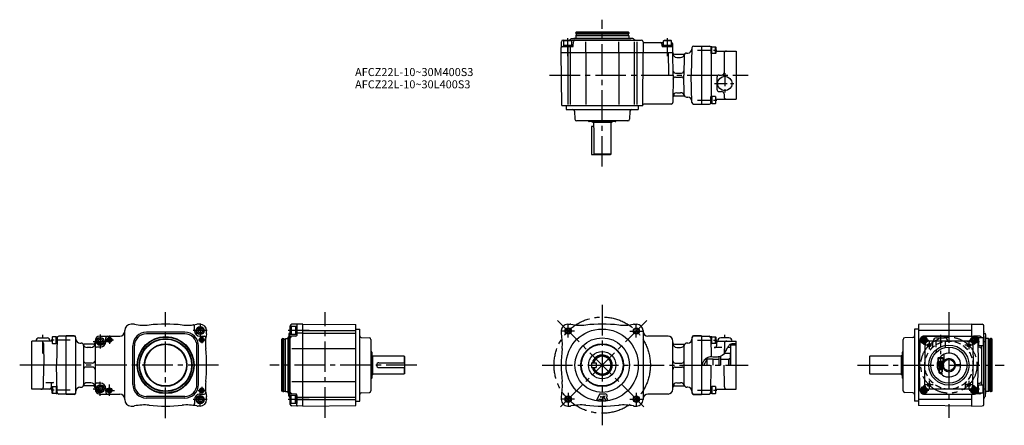
# Model space of a CAD drawing. Extents: x 35 to 1262, y 80 to 585.
import ezdxf

# ---------------------------------------------------------------- set-up
doc = ezdxf.new("R2010")
doc.units = 0
doc.header["$LTSCALE"] = 4
doc.header["$MEASUREMENT"] = 0
for name, pattern in [('CENS', [7, 4, -1, 1, -1]), ('HIDDEN3', [2.8575, 1.905, -0.9525]), ('SEKKEI_A2_', [14.2875, 9.525, -1.5875, 1.5875, -1.5875])]:
    doc.linetypes.add(name, pattern=pattern)
doc.layers.get('0').update_dxf_attribs({"linetype": 'CONTINUOUS'})
for name, color, linetype in [('CENTER', 3, 'SEKKEI_A2_'), ('HIDS', 1, 'HIDDEN3'), ('HOJO', 4, 'CONTINUOUS'), ('TITLE', 4, 'CONTINUOUS')]:
    doc.layers.add(name, color=color, linetype=linetype)
doc.styles.get("Standard").update_dxf_attribs({"font": 'simplex.shx', "bigfont": 'extfont.shx'})

msp = doc.modelspace()

# ---------------------------------------------------------------- linework, layer by layer
for p, q in [((727.6, 569.1), (728.2, 570.1)), ((727.6, 569.1), (793.6, 569.1)), ((727.6, 569.1), (727.6, 567.8)), ((727.8, 565.6), (727.6, 565.4)), ((727.6, 565.4), (793.6, 565.4)), ((727.6, 565.4), (727.6, 562.1)), ((727.8, 567.6), (793.4, 567.6)), ((727.8, 565.6), (793.4, 565.6)), ((728.2, 570.1), (793.1, 570.1)), ((728.3, 567.4), (728.3, 565.8)), ((792.9, 567.4), (792.9, 565.8)), ((793.6, 569.1), (793.1, 570.1)), ((793.4, 565.6), (793.6, 565.4)), ((793.6, 569.1), (793.6, 567.8)), ((793.6, 565.4), (793.6, 562.1)), ((709.6, 544.1), (709.8, 557.6)), ((711.8, 559.6), (809.6, 559.6)), ((712.6, 558.7), (713.3, 559.1)), ((712.6, 551.6), (712.6, 558.7)), ((722.6, 558.7), (712.6, 558.7)), ((722.6, 553.1), (712.6, 553.1)), ((721.9, 559.1), (713.3, 559.1)), ((720.2, 560.2), (721, 561)), ((722.6, 558.7), (721.9, 559.1)), ((722.5, 561.6), (796.1, 561.6)), ((722.6, 551.6), (722.6, 558.7)), ((724.6, 552.6), (724.7, 557.6)), ((725.6, 562.1), (725.1, 561.6)), ((725.6, 562.1), (795.6, 562.1)), ((740.1, 544.1), (740.1, 557.6)), ((781.2, 544.1), (781.2, 557.6)), ((795.6, 562.1), (796.1, 561.6)), ((798.8, 561.6), (796.1, 561.6)), ((801, 560.2), (800.2, 561)), ((800.6, 557.6), (800.6, 544.1)), ((803.6, 557.6), (803.6, 544.1)), ((811.6, 557.6), (811.6, 544.1)), ((812.6, 556.6), (837.1, 556.6)), ((835.3, 552.1), (835.2, 554.7)), ((837.1, 558.7), (837.8, 559.1)), ((837.1, 551.6), (837.1, 558.7)), ((847.1, 558.7), (837.1, 558.7)), ((847.1, 553.1), (837.1, 553.1)), ((846.4, 559.1), (837.8, 559.1)), ((847.1, 558.7), (846.4, 559.1)), ((847.1, 551.6), (847.1, 558.7)), ((848.6, 544.1), (848.5, 554.6)), ((874.4, 552.1), (884.4, 552.1)), ((884.4, 552.1), (884.4, 480.1)), ((884.4, 552.1), (884.4, 480.1)), ((884.4, 552.1), (894.4, 552.1)), ((710.2, 478.1), (709.6, 544.1)), ((709.6, 544.1), (848.6, 544.1)), ((710.7, 551.6), (723.6, 551.6)), ((712.6, 551.6), (722.6, 551.6)), ((717.6, 550.6), (717.6, 544.1)), ((717.6, 543.6), (717.6, 479.6)), ((720.6, 550.6), (720.6, 544.1)), ((720.6, 543.6), (720.6, 479.6)), ((740.1, 543.6), (740.1, 479.6)), ((781.2, 543.6), (781.2, 479.6)), ((800.6, 543.6), (800.6, 479.6)), ((803.6, 543.6), (803.6, 479.6)), ((811.1, 478.1), (811.6, 544.1)), ((835.8, 551.6), (847.6, 551.6)), ((837.1, 551.6), (847.1, 551.6)), ((842.6, 544.1), (843.4, 517.1)), ((848.9, 516.1), (848.6, 544.1)), ((850.6, 542.1), (862.3, 542.1)), ((862.8, 540.7), (862.2, 516.1)), ((865.8, 543.6), (867.3, 543.6)), ((872.4, 550.2), (871.5, 516.1)), ((897, 551.5), (896, 551.5)), ((896, 551.5), (896, 543)), ((896, 543), (897, 543)), ((896.4, 543), (896.4, 489.3)), ((897, 551.5), (901.7, 551.5)), ((897, 543), (897, 551.5)), ((897, 543), (897, 551.5)), ((901.7, 543), (897, 543)), ((901.7, 543), (901.7, 551.5)), ((902, 551), (901.7, 551.5)), ((901.7, 543), (902, 543.5)), ((902, 551), (902, 543.5)), ((902, 546.1), (927.4, 546.1)), ((912.4, 543.1), (912.4, 519.1)), ((927.4, 546.1), (927.4, 486.1)), ((853.6, 538.1), (858.2, 538.1)), ((844.4, 516.1), (848.9, 516.1)), ((848.9, 516.1), (848.6, 482.1)), ((851.8, 518.6), (859.3, 518.6)), ((862.8, 491.6), (862.2, 516.1)), ((872.4, 482.1), (871.5, 516.1)), ((871.5, 516.1), (884.4, 516.1)), ((906.4, 516.1), (909.4, 516.1)), ((851.8, 513.6), (859.3, 513.6)), ((903.4, 513.1), (903.4, 498.6)), ((853.6, 494.1), (858.2, 494.1)), ((906.4, 495.6), (909.4, 495.6)), ((912.4, 492.6), (912.4, 489.1)), ((846.6, 480.1), (812.6, 480.1)), ((850.6, 490.1), (862.3, 490.1)), ((865.8, 488.6), (867.3, 488.6)), ((874.4, 480.1), (884.4, 480.1)), ((884.4, 480.1), (894.4, 480.1)), ((896, 480.8), (896, 489.3)), ((896, 489.3), (897, 489.3)), ((897, 480.8), (896, 480.8)), ((901.7, 489.3), (897, 489.3)), ((897, 489.3), (897, 480.8)), ((897, 489.3), (897, 480.8)), ((897, 480.8), (901.7, 480.8)), ((901.7, 489.3), (901.7, 480.8)), ((901.7, 489.3), (902, 488.8)), ((902, 481.3), (901.7, 480.8)), ((902, 481.3), (902, 488.8)), ((902, 486.1), (927.4, 486.1)), ((710.2, 478.1), (811.1, 478.1)), ((715.6, 478.1), (715.6, 473.1)), ((715.6, 473.1), (805.6, 473.1)), ((726.2, 471.2), (726.6, 461.1)), ((795.1, 471.2), (794.7, 461.1)), ((805.6, 478.1), (805.6, 473.1)), ((792.7, 459.1), (728.6, 459.1)), ((744, 458.4), (743.9, 458.5)), ((776.8, 458.1), (744.4, 458.1)), ((748.6, 457.1), (748.1, 458.1)), ((772.6, 457.1), (748.6, 457.1)), ((749.6, 457.1), (749.6, 452.1)), ((771.6, 417.6), (771.6, 457.1)), ((772.6, 457.1), (773.2, 458.1)), ((777.3, 458.4), (777.4, 458.5)), ((747.1, 452.1), (747.1, 417.1)), ((749.6, 452.1), (747.1, 452.1)), ((749.6, 452.1), (750.1, 449.1)), ((750.1, 449.1), (750.1, 417.1)), ((747.1, 417.1), (771.1, 417.1)), ((771.6, 417.6), (750.1, 417.6)), ((771.6, 417.6), (771.1, 417.1)), ((165.7, 111.8), (165.7, 197.8)), ((176.7, 205.8), (173.7, 205.8)), ((252.7, 197.8), (252.7, 202.9)), ((259.7, 205.8), (256.7, 205.8)), ((257.2, 199.3), (259.7, 200.7)), ((257.2, 199.3), (257.2, 196.4)), ((259.7, 194.9), (257.2, 196.4)), ((262.2, 199.3), (259.7, 200.7)), ((259.7, 194.9), (262.2, 196.4)), ((262.2, 199.3), (262.2, 196.4)), ((267.7, 194.8), (267.7, 197.8)), ((372, 105.9), (372, 203.7)), ((372.9, 202.8), (372.5, 202.1)), ((372.5, 202.1), (372.5, 193.5)), ((380, 202.8), (372.9, 202.8)), ((372.9, 202.8), (372.9, 192.8)), ((387.5, 205.8), (373.9, 205.7)), ((378.5, 202.8), (378.5, 192.8)), ((380, 204.8), (380, 191.8)), ((380, 192.8), (380, 202.8)), ((387.5, 197.8), (381, 197.8)), ((387.5, 103.8), (387.5, 205.8)), ((387.5, 205.8), (453.5, 205.3)), ((387.5, 197.8), (452.5, 197.8)), ((453.5, 104.4), (453.5, 205.3)), ((453.5, 199.8), (458.5, 199.8)), ((458.5, 109.8), (458.5, 199.8)), ((709.6, 197.8), (709.6, 194.8)), ((717.6, 205.8), (720.6, 205.8)), ((800.6, 205.8), (803.6, 205.8)), ((811.6, 197.8), (811.6, 111.8)), ((1149.6, 199.8), (1149.6, 109.8)), ((1154.6, 199.8), (1149.6, 199.8)), ((1220.6, 205.8), (1154.6, 205.3)), ((1154.6, 205.3), (1154.6, 104.4)), ((1220.6, 197.8), (1154.6, 197.8)), ((1220.6, 205.8), (1220.6, 190.9)), ((1220.6, 205.8), (1220.6, 190.9)), ((1220.6, 205.8), (1234.1, 205.7)), ((1236.1, 105.9), (1236.1, 203.7)), ((75.3, 184.8), (49.9, 184.8)), ((49.9, 124.8), (49.9, 184.8)), ((58.9, 188.8), (68.9, 188.8)), ((75.3, 189.7), (75.6, 190.2)), ((75.3, 189.7), (75.3, 182.2)), ((80.3, 190.2), (75.6, 190.2)), ((75.6, 181.7), (75.6, 190.2)), ((80.3, 190.2), (81.3, 190.2)), ((80.3, 181.7), (80.3, 190.2)), ((80.3, 181.7), (80.3, 190.2)), ((81.5, 188.9), (80.9, 154.8)), ((81.3, 190.2), (81.3, 181.7)), ((92.9, 190.8), (83.5, 190.8)), ((92.9, 118.3), (92.9, 191.3)), ((102.9, 191.3), (92.9, 191.3)), ((102.9, 190.8), (92.9, 190.8)), ((104.9, 120.3), (104.9, 189.3)), ((128.7, 184.8), (128.7, 124.8)), ((132.7, 185.8), (135.2, 187.2)), ((132.7, 185.8), (132.7, 182.9)), ((134.7, 190.8), (159.7, 190.8)), ((137.7, 185.8), (135.2, 187.2)), ((137.7, 185.8), (137.7, 182.9)), ((142.2, 184.3), (142.2, 188.8)), ((182, 189.4), (180.6, 190.8)), ((240.7, 195.8), (192.7, 195.8)), ((240.7, 193.8), (192.7, 193.8)), ((252.7, 190.8), (251.3, 189.4)), ((259.7, 190.8), (264.7, 190.8)), ((362.5, 187.8), (361.5, 187.3)), ((361.5, 122.4), (361.5, 187.3)), ((362.5, 121.8), (362.5, 187.8)), ((362.5, 187.8), (363.8, 187.8)), ((364, 122), (364, 187.6)), ((364.2, 187.1), (365.8, 187.1)), ((366, 187.6), (366.2, 187.8)), ((366, 122), (366, 187.6)), ((366.2, 121.8), (366.2, 187.8)), ((366.2, 187.8), (369.5, 187.8)), ((369.5, 189.8), (370, 190.3)), ((369.5, 119.8), (369.5, 189.8)), ((370, 193), (370, 190.3)), ((370, 116.7), (370, 190.3)), ((371.4, 195.2), (370.5, 194.4)), ((372.9, 192.8), (372.5, 193.5)), ((380, 192.8), (372.9, 192.8)), ((379, 190.8), (373.9, 190.8)), ((387.5, 194.8), (381, 194.8)), ((387.5, 194.8), (452.5, 194.8)), ((460.4, 189.2), (470.5, 188.9)), ((472.5, 186.9), (472.5, 122.8)), ((842.6, 190.8), (817.6, 190.8)), ((848.6, 124.8), (848.6, 184.8)), ((872.4, 189.3), (872.4, 120.3)), ((884.4, 191.3), (874.4, 191.3)), ((884.4, 190.8), (874.4, 190.8)), ((884.4, 191.3), (884.4, 118.3)), ((884.4, 190.8), (893.8, 190.8)), ((895.8, 188.9), (896.2, 165)), ((897, 190.2), (896, 190.2)), ((896, 190.2), (896, 181.7)), ((897, 190.2), (901.7, 190.2)), ((897, 181.7), (897, 190.2)), ((897, 181.7), (897, 190.2)), ((901.7, 181.7), (901.7, 190.2)), ((902, 189.7), (901.7, 190.2)), ((902, 189.7), (902, 182.2)), ((902, 184.8), (927.4, 184.8)), ((918.4, 188.8), (908.4, 188.8)), ((927.4, 124.8), (927.4, 184.8)), ((1135.6, 122.8), (1135.6, 186.9)), ((1147.6, 189.2), (1137.5, 188.9)), ((1156.5, 185.9), (1156.1, 154.8)), ((1192.6, 191.3), (1161.5, 190.9)), ((1161.5, 190.8), (1223.6, 190.8)), ((1217.5, 184.8), (1167.7, 184.8)), ((1177.1, 188.8), (1187.1, 188.8)), ((1191.1, 184.8), (1191.1, 184.8)), ((1192.6, 191.3), (1223.6, 190.9)), ((1231.1, 190.7), (1224.6, 190.8)), ((1228.1, 189.3), (1235.2, 189.3)), ((1228.1, 188.1), (1228.1, 189.3)), ((1228.1, 188.8), (1228.1, 188.1)), ((1228.6, 185.9), (1229.1, 154.8)), ((1229.6, 189.3), (1229.6, 179.3)), ((1235.2, 189.3), (1235.6, 188.6)), ((1235.2, 189.3), (1235.2, 179.3)), ((1235.6, 188.6), (1235.6, 180)), ((1236.7, 195.2), (1237.5, 194.4)), ((1238.1, 193), (1238.1, 190.3)), ((1238.6, 189.8), (1238.1, 190.3)), ((1238.1, 116.7), (1238.1, 190.3)), ((1238.6, 119.8), (1238.6, 189.8)), ((1241.9, 187.8), (1238.6, 187.8)), ((1242.1, 187.6), (1241.9, 187.8)), ((1241.9, 121.8), (1241.9, 187.8)), ((1242.1, 122), (1242.1, 187.6)), ((1243.9, 187.1), (1242.3, 187.1)), ((1244.1, 122), (1244.1, 187.6)), ((1245.6, 187.8), (1244.3, 187.8)), ((1245.6, 187.8), (1246.6, 187.3)), ((1245.6, 121.8), (1245.6, 187.8)), ((1246.6, 122.4), (1246.6, 187.3)), ((64.4, 181.8), (64.9, 154.8)), ((75.6, 181.7), (75.3, 182.2)), ((75.6, 181.7), (80.3, 181.7)), ((81.3, 181.7), (80.3, 181.7)), ((109.9, 182.3), (111.4, 182.3)), ((114.4, 179.3), (114.4, 130.3)), ((126.7, 180.8), (114.9, 180.8)), ((123.7, 176.8), (119, 176.8)), ((135.2, 177.3), (130.7, 177.3)), ((135.2, 181.4), (132.7, 182.9)), ((135.2, 181.4), (137.7, 182.9)), ((175.7, 130.8), (175.7, 178.8)), ((177.7, 130.8), (177.7, 178.8)), ((255.7, 130.8), (255.7, 178.8)), ((257.7, 130.8), (257.7, 178.8)), ((373.9, 175.4), (387.5, 175.4)), ((387.5, 175.4), (452.5, 175.4)), ((850.6, 180.8), (862.4, 180.8)), ((853.6, 176.8), (858.3, 176.8)), ((862.9, 130.3), (862.9, 179.3)), ((867.4, 182.3), (865.9, 182.3)), ((896, 181.7), (897, 181.7)), ((901.7, 181.7), (897, 181.7)), ((909.8, 176.6), (900.3, 176.6)), ((901.7, 181.7), (902, 182.2)), ((903.3, 179.5), (903.4, 182.9)), ((912.9, 181.8), (912.7, 169.4)), ((917.3, 177.3), (920.4, 177.3)), ((927.4, 179.8), (920.4, 179.8)), ((920.4, 179.8), (920.4, 154.8)), ((1162.7, 179.8), (1162.6, 154.8)), ((1222.5, 179.8), (1222.6, 154.8)), ((1228.7, 179.3), (1235.2, 179.3)), ((1228.8, 177.4), (1231.1, 177.3)), ((1233.1, 179.3), (1233.1, 130.3)), ((1235.2, 179.3), (1235.6, 180)), ((473.2, 171.5), (473.1, 171.6)), ((473.5, 171), (473.5, 138.6)), ((474.5, 166.8), (473.5, 167.4)), ((474.5, 166.8), (474.5, 142.8)), ((514, 165.8), (474.5, 165.8)), ((514, 165.8), (514, 157.8)), ((514, 165.8), (514.5, 165.3)), ((514.5, 144.3), (514.5, 165.3)), ((887.2, 154.8), (890.9, 161.3)), ((890.9, 162.1), (890.9, 154.8)), ((898.9, 162.1), (890.9, 162.1)), ((898.9, 154.8), (898.9, 162.1)), ((905.9, 161.8), (898.9, 161.8)), ((905.9, 165.1), (905.9, 154.8)), ((907.9, 165.6), (907.9, 154.8)), ((917.9, 161.8), (907.9, 161.8)), ((917.9, 161.8), (907.9, 161.8)), ((912.8, 169.6), (919.9, 169.6)), ((919.9, 163), (917.9, 161.8)), ((917.9, 161.8), (917.9, 154.8)), ((919.9, 169.6), (919.9, 154.8)), ((1094.1, 165.8), (1093.6, 165.3)), ((1093.6, 165.3), (1093.6, 144.3)), ((1133.6, 165.8), (1094.1, 165.8)), ((1094.1, 143.8), (1094.1, 165.8)), ((1133.6, 166.8), (1134.6, 167.4)), ((1133.6, 142.8), (1133.6, 166.8)), ((1134.6, 138.6), (1134.6, 171)), ((1134.8, 171.5), (1135, 171.6)), ((1178.6, 163.5), (1179.1, 163.8)), ((1178.6, 163.5), (1178.6, 159.8)), ((1178.6, 163.5), (1180.7, 163.5)), ((1178.6, 159.8), (1178.7, 159.8)), ((1180.9, 163.8), (1179.1, 163.8)), ((92.9, 154.8), (49.9, 154.8)), ((64.4, 127.8), (64.9, 154.8)), ((81.5, 120.8), (80.9, 154.8)), ((125.7, 157.3), (117.4, 157.3)), ((125.7, 152.3), (117.4, 152.3)), ((482.5, 157.8), (514.5, 157.8)), ((482.5, 151.8), (514.5, 151.8)), ((514, 151.8), (514, 143.8)), ((747.1, 157.8), (747.1, 151.8)), ((747.1, 157.8), (753.1, 157.8)), ((747.1, 151.8), (753.1, 151.8)), ((753.1, 157.8), (753.1, 151.8)), ((851.6, 157.3), (859.9, 157.3)), ((851.6, 152.3), (859.9, 152.3)), ((884.4, 154.8), (884.9, 154.8)), ((895.8, 120.8), (896.4, 154.8)), ((912.9, 127.8), (912.4, 154.8)), ((1156.5, 123.8), (1156.1, 154.8)), ((1162.6, 154.8), (1156.1, 154.8)), ((1162.7, 129.8), (1162.6, 154.8)), ((1177.8, 155.6), (1182.1, 155.6)), ((1177.8, 154.1), (1182.1, 154.1)), ((1180.1, 155.6), (1180.1, 154.1)), ((1182.1, 155.6), (1185.6, 155.6)), ((1182.1, 154.1), (1185.6, 154.1)), ((1184.1, 155.6), (1184.1, 154.1)), ((1199.5, 155.6), (1206.6, 155.6)), ((1206.6, 154.1), (1199.5, 154.1)), ((1206.6, 155.6), (1206.6, 154.1)), ((1222.5, 129.8), (1222.6, 154.8)), ((1222.6, 154.8), (1229.1, 154.8)), ((1228.6, 123.8), (1229.1, 154.8)), ((473.2, 138.2), (473.1, 138.1)), ((474.5, 142.8), (473.5, 142.3)), ((474.5, 143.8), (514, 143.8)), ((514.5, 144.3), (514, 143.8)), ((1094.1, 143.8), (1093.6, 144.3)), ((1094.1, 143.8), (1133.6, 143.8)), ((1133.6, 142.8), (1134.6, 142.3)), ((1134.8, 138.2), (1135, 138.1)), ((1180.1, 147), (1180.1, 145.6)), ((1180.1, 145.6), (1181.1, 145.6)), ((1180.1, 145.6), (1180.9, 144.8)), ((1180.9, 144.8), (1181.7, 144.8)), ((75.3, 124.8), (49.9, 124.8)), ((67.5, 133.1), (77, 133.1)), ((74, 130.1), (73.9, 126.8)), ((75.6, 128), (75.3, 127.4)), ((75.3, 120), (75.3, 127.4)), ((75.6, 128), (80.3, 128)), ((75.6, 128), (75.6, 119.5)), ((81.3, 128), (80.3, 128)), ((80.3, 128), (80.3, 119.5)), ((80.3, 128), (80.3, 119.5)), ((81.3, 119.5), (81.3, 128)), ((109.9, 127.3), (111.4, 127.3)), ((126.7, 128.8), (114.9, 128.8)), ((123.7, 132.8), (119, 132.8)), ((135.2, 132.3), (130.7, 132.3)), ((132.7, 126.8), (135.2, 128.2)), ((132.7, 126.8), (132.7, 123.9)), ((135.2, 122.4), (132.7, 123.9)), ((137.7, 126.8), (135.2, 128.2)), ((135.2, 122.4), (137.7, 123.9)), ((137.7, 126.8), (137.7, 123.9)), ((142.2, 125.3), (142.2, 120.8)), ((373.9, 134.3), (387.5, 134.3)), ((387.5, 134.3), (452.5, 134.3)), ((850.6, 128.8), (862.4, 128.8)), ((853.6, 132.8), (858.3, 132.8)), ((867.4, 127.3), (865.9, 127.3)), ((896, 119.5), (896, 128)), ((896, 128), (897, 128)), ((901.7, 128), (897, 128)), ((897, 128), (897, 119.5)), ((897, 128), (897, 119.5)), ((901.7, 128), (901.7, 119.5)), ((901.7, 128), (902, 127.4)), ((902, 120), (902, 127.4)), ((902, 124.8), (927.4, 124.8)), ((1217.5, 124.8), (1167.7, 124.8)), ((1228.7, 130.3), (1235.2, 130.3)), ((1228.8, 132.3), (1231.1, 132.3)), ((1229.6, 120.3), (1229.6, 130.3)), ((1235.2, 120.3), (1235.2, 130.3)), ((1235.2, 130.3), (1235.6, 129.6)), ((1235.6, 121), (1235.6, 129.6)), ((75.3, 120), (75.6, 119.5)), ((80.3, 119.5), (75.6, 119.5)), ((80.3, 119.5), (81.3, 119.5)), ((92.9, 118.8), (83.5, 118.8)), ((102.9, 118.8), (92.9, 118.8)), ((102.9, 118.3), (92.9, 118.3)), ((134.7, 118.8), (159.7, 118.8)), ((182, 120.2), (180.6, 118.8)), ((240.7, 115.8), (192.7, 115.8)), ((240.7, 113.8), (192.7, 113.8)), ((251.3, 120.2), (252.7, 118.8)), ((252.7, 111.8), (252.7, 106.8)), ((257.2, 113.3), (259.7, 114.7)), ((257.2, 113.3), (257.2, 110.4)), ((259.7, 118.8), (264.7, 118.8)), ((262.2, 113.3), (259.7, 114.7)), ((262.2, 113.3), (262.2, 110.4)), ((267.7, 111.8), (267.7, 114.8)), ((362.5, 121.8), (361.5, 122.4)), ((362.5, 121.8), (363.8, 121.8)), ((364.2, 122.5), (365.8, 122.5)), ((366, 122), (366.2, 121.8)), ((366.2, 121.8), (369.5, 121.8)), ((369.5, 119.8), (370, 119.3)), ((371.4, 114.4), (370.5, 115.2)), ((372.9, 116.8), (372.5, 116.1)), ((372.5, 107.5), (372.5, 116.1)), ((380, 116.8), (372.9, 116.8)), ((372.9, 106.8), (372.9, 116.8)), ((379, 118.8), (373.9, 118.9)), ((378.5, 106.8), (378.5, 116.8)), ((380, 104.9), (380, 117.8)), ((380, 116.8), (380, 106.8)), ((381, 114.8), (387.5, 114.8)), ((381, 111.8), (387.5, 111.8)), ((387.5, 114.8), (452.5, 114.8)), ((387.5, 114.8), (452.5, 114.8)), ((387.5, 111.8), (452.5, 111.8)), ((460.4, 120.4), (470.5, 120.8)), ((709.6, 114.8), (709.6, 111.8)), ((757.5, 119.1), (753.5, 111.1)), ((753.5, 111.1), (756.4, 111.1)), ((757, 112.3), (756.4, 111.1)), ((757, 112.3), (759, 112.3)), ((757.5, 119.1), (764.1, 119.1)), ((759, 116.3), (758.3, 114.8)), ((758.3, 114.8), (759, 114.8)), ((759, 116.3), (759, 114.8)), ((759, 112.3), (759, 111.1)), ((759, 111.1), (761.4, 111.1)), ((761.4, 116.3), (764, 116.3)), ((761.4, 116.3), (761.4, 111.1)), ((761.8, 116), (764.9, 111.1)), ((761.8, 116), (764, 116)), ((764.9, 111.1), (767.8, 111.1)), ((765.8, 114.2), (767.8, 111.1)), ((842.6, 118.8), (817.6, 118.8)), ((874.4, 118.8), (884.4, 118.8)), ((874.4, 118.3), (884.4, 118.3)), ((884.4, 118.8), (893.8, 118.8)), ((897, 119.5), (896, 119.5)), ((897, 119.5), (901.7, 119.5)), ((902, 120), (901.7, 119.5)), ((1147.6, 120.4), (1137.5, 120.8)), ((1220.6, 111.8), (1154.6, 111.8)), ((1192.6, 118.3), (1161.5, 118.8)), ((1161.5, 118.8), (1223.6, 118.8)), ((1192.6, 118.3), (1223.6, 118.8)), ((1220.6, 118.7), (1220.6, 103.8)), ((1220.6, 118.7), (1220.6, 103.8)), ((1231.1, 118.9), (1224.6, 118.9)), ((1228.1, 120.3), (1228.1, 121.5)), ((1228.1, 120.3), (1235.2, 120.3)), ((1235.2, 120.3), (1235.6, 121)), ((1236.7, 114.4), (1237.5, 115.2)), ((1238.6, 119.8), (1238.1, 119.3)), ((1241.9, 121.8), (1238.6, 121.8)), ((1242.1, 122), (1241.9, 121.8)), ((1243.9, 122.5), (1242.3, 122.5)), ((1245.6, 121.8), (1244.3, 121.8)), ((1245.6, 121.8), (1246.6, 122.4)), ((173.7, 103.8), (176.7, 103.8)), ((259.7, 103.8), (256.7, 103.8)), ((259.7, 108.9), (257.2, 110.4)), ((259.7, 108.9), (262.2, 110.4)), ((372.9, 106.8), (372.5, 107.5)), ((380, 106.8), (372.9, 106.8)), ((387.5, 103.8), (373.9, 103.9)), ((387.5, 103.8), (453.5, 104.4)), ((453.5, 109.8), (458.5, 109.8)), ((717.6, 103.8), (720.6, 103.8)), ((800.6, 103.8), (803.6, 103.8)), ((1154.6, 109.8), (1149.6, 109.8)), ((1220.6, 103.8), (1154.6, 104.4)), ((1220.6, 103.8), (1234.1, 103.9))]:
    msp.add_line(p, q)
for points in [[(1163.5, 187.1), (1161.5, 188.2), (1159.5, 187.1), (1159.5, 184.8), (1161.5, 183.6), (1163.5, 184.8)], [(1225.7, 187.1), (1223.7, 188.2), (1221.7, 187.1), (1221.7, 184.8), (1223.7, 183.6), (1225.7, 184.8)], [(1163.5, 124.9), (1161.5, 126), (1159.5, 124.9), (1159.5, 122.6), (1161.5, 121.4), (1163.5, 122.6)], [(1225.7, 124.9), (1223.7, 126), (1221.7, 124.9), (1221.7, 122.6), (1223.7, 121.4), (1225.7, 122.6)]]:
    msp.add_lwpolyline(points, close=True)
for centre, radius in [((913.4, 505.6), 9), ((259.7, 197.8), 5), ((259.7, 197.8), 4.31), ((718.2, 197.3), 3.2), ((760.6, 154.8), 45), ((803.1, 197.3), 3.2), ((135.2, 184.3), 5), ((135.2, 184.3), 4.31), ((146.7, 186.3), 3), ((146.7, 186.3), 2.5), ((146.7, 186.3), 1.6), ((216.7, 154.8), 35.5), ((216.7, 154.8), 35), ((216.7, 154.8), 33), ((216.7, 154.8), 32.4), ((261.7, 186.3), 3), ((261.7, 186.3), 2.5), ((261.7, 186.3), 1.6), ((760.6, 154.8), 34), ((1161.5, 185.9), 2.31), ((1223.7, 185.9), 2.75), ((1223.7, 185.9), 2.31), ((216.7, 154.8), 26.6), ((216.7, 154.8), 26), ((760.6, 154.8), 26.6), ((760.6, 154.8), 26), ((760.6, 154.8), 17), ((1167.8, 179.6), 1.6), ((1192.6, 154.8), 25), ((1192.6, 154.8), 22.5), ((1217.3, 179.6), 1.6), ((1192.6, 154.8), 7), ((135.2, 125.3), 5), ((135.2, 125.3), 4.31), ((146.7, 123.3), 3.25), ((146.7, 123.3), 2.75), ((146.7, 123.3), 1.6), ((261.7, 123.3), 3), ((261.7, 123.3), 2.5), ((261.7, 123.3), 1.6), ((1161.5, 123.7), 2.75), ((1161.5, 123.7), 2.31), ((1167.8, 130.1), 1.6), ((1217.3, 130.1), 1.6), ((1223.7, 123.7), 2.75), ((1223.7, 123.7), 2.31), ((259.7, 111.8), 5), ((259.7, 111.8), 4.31), ((718.2, 112.4), 3.2), ((803.1, 112.4), 3.2)]:
    msp.add_circle(centre, radius)
for centre, radius, start, end in [((727.8, 567.8), 0.2, 180, 270), ((728.1, 567.4), 0.2, 0, 90), ((728.1, 565.8), 0.2, 270, 0), ((793.1, 567.4), 0.2, 90, 180), ((793.1, 565.8), 0.2, 180, 270), ((793.4, 567.8), 0.2, 270, 0), ((711.8, 557.6), 2, 90, 179.5), ((718.8, 561.6), 2, 270, 315), ((722.5, 559.6), 2, 90, 135), ((723.6, 552.6), 1, 270, 359.5), ((726.7, 557.6), 2, 90, 179.5), ((798.8, 559.6), 2, 45, 90), ((802.5, 561.6), 2, 225, 270), ((809.6, 557.6), 2, 0, 90), ((812.6, 557.6), 1, 180, 270), ((833.2, 554.6), 2, 1.5, 90), ((835.8, 552.1), 0.5, 181.5, 270), ((846.5, 554.6), 2, 0.5, 72.7912), ((874.4, 550.1), 2, 90, 178.5), ((894.4, 550.1), 2, 40.0415, 90), ((710.7, 550.6), 1, 90, 179.5), ((847.6, 550.6), 1, 0.5, 90), ((850.6, 544.1), 2, 180.5, 270), ((853.6, 543.1), 5, 180.5, 270), ((858.2, 543.1), 5, 270, 341.79), ((862.3, 544.1), 2, 270, 315.573), ((865.8, 540.6), 3, 90, 178.5), ((867.3, 548.6), 5, 270, 358.5), ((915.4, 543.1), 3, 90, 180), ((844.4, 517.1), 1, 181.5, 270), ((851.8, 521.6), 3, 180.5, 270), ((859.3, 521.6), 3, 270, 358.5), ((906.4, 513.1), 3, 90, 180), ((909.4, 519.1), 3, 270, 0), ((851.8, 510.6), 3, 90, 179.5), ((859.3, 510.6), 3, 1.5, 90), ((853.6, 489.1), 5, 90, 179.5), ((858.2, 489.1), 5, 18.21, 90), ((865.8, 491.6), 3, 181.5, 270), ((906.4, 498.6), 3, 180, 270), ((909.4, 492.6), 3, 0, 90), ((812.6, 478.6), 1.5, 90, 179.5), ((846.6, 482.1), 2, 270, 359.5), ((850.6, 488.1), 2, 90, 179.5), ((862.3, 488.1), 2, 44.427, 90), ((867.3, 483.6), 5, 1.5, 90), ((874.4, 482.1), 2, 181.5, 270), ((894.4, 482.1), 2, 270, 319.9585), ((915.4, 489.1), 3, 180, 270), ((724.2, 471.1), 2, 2, 90), ((797.1, 471.1), 2, 90, 178), ((728.6, 461.1), 2, 182, 270), ((745.6, 459.5), 2, 191.5907, 210), ((744.4, 458.6), 0.5, 210, 270), ((776.8, 458.6), 0.5, 270, 330), ((775.6, 459.5), 2, 330, 348.4093), ((792.7, 461.1), 2, 270, 358), ((159.7, 196.8), 6, 270, 0), ((173.7, 197.8), 8, 90, 180), ((176.7, 200.8), 5, 78.1949, 90), ((190, 264.5), 60, 258.1949, 275.8947), ((216.7, 5.8), 200, 84.1053, 95.8947), ((243.4, 264.5), 60, 264.1053, 281.8051), ((250.7, 202.9), 2, 0, 96.7598), ((259.7, 197.8), 7, 180, 270), ((256.7, 200.8), 5, 90, 101.8051), ((259.7, 197.8), 8, 0, 90), ((370, 196.7), 2, 315, 0), ((374, 203.7), 2, 90.5, 180), ((381, 204.8), 1, 90.5, 180), ((717.6, 197.8), 8, 90, 180), ((720.6, 200.8), 5, 78.1949, 90), ((733.9, 264.5), 60, 258.1949, 275.8947), ((760.6, 5.8), 200, 84.1053, 95.8947), ((787.3, 264.5), 60, 264.1053, 281.8051), ((800.6, 200.8), 5, 90, 101.8051), ((803.6, 197.8), 8, 0, 90), ((817.6, 196.8), 6, 180, 270), ((1234.1, 203.7), 2, 0, 89.5), ((1238.1, 196.7), 2, 180, 225), ((58.9, 184.8), 4, 90, 180), ((61.4, 181.8), 3, 1, 90), ((68.9, 184.8), 4, 0, 90), ((76.5, 189.8), 5, 343.8741, 351.7868), ((83.5, 188.8), 2, 90, 179), ((102.9, 189.3), 2, 0, 90), ((102.9, 188.8), 2, 0, 90), ((109.9, 187.3), 5, 180, 270), ((134.7, 184.8), 6, 90, 180), ((135.2, 184.3), 7, 270, 0), ((144.2, 188.8), 2, 90, 180), ((192.7, 178.8), 17, 90, 180), ((192.7, 178.8), 15, 90, 180), ((240.7, 178.8), 17, 0, 90), ((240.7, 178.8), 15, 0, 90), ((264.7, 188.8), 2, 353.2402, 90), ((326.3, 181.5), 60, 168.1949, 185.8947), ((262.7, 194.8), 5, 348.1949, 0), ((363.8, 187.6), 0.2, 0, 90), ((364.2, 187.3), 0.2, 180, 270), ((365.8, 187.3), 0.2, 270, 0), ((372, 193), 2, 135, 180), ((374, 188.8), 2, 90.5, 180), ((379, 191.8), 1, 270.5, 0), ((460.5, 191.2), 2, 180, 268), ((470.5, 186.9), 2, 0, 88), ((714.6, 194.8), 5, 180, 191.8051), ((651, 181.5), 60, 354.1053, 11.8051), ((842.6, 184.8), 6, 0, 90), ((867.4, 187.3), 5, 270, 0), ((874.4, 189.3), 2, 90, 180), ((874.4, 188.8), 2, 90, 180), ((893.8, 188.8), 2, 1, 90), ((900.8, 189.8), 5, 188.2132, 196.1259), ((905.4, 182.8), 2, 90, 179), ((908.4, 184.8), 4, 90, 180), ((915.9, 181.8), 3, 90, 179), ((918.4, 184.8), 4, 0, 90), ((1137.6, 186.9), 2, 92, 180), ((1147.6, 191.2), 2, 272, 0), ((1161.5, 185.8), 5, 90, 179.2043), ((1161.5, 185.9), 4.25, 337.0991, 293.579), ((1161.5, 185.9), 3.73, 321.5287, 309.1494), ((1161.6, 185.9), 5, 90.7957, 135.5581), ((1167.7, 179.8), 5, 90, 179.8333), ((1177.1, 184.8), 4, 90, 180), ((1187.1, 184.8), 4, 0, 90), ((1217.5, 179.8), 5, 0.1667, 90), ((1223.7, 185.9), 4.25, 246.421, 202.9009), ((1223.7, 185.9), 3.73, 230.8506, 218.4713), ((1223.6, 185.9), 5, 44.4412, 89.2043), ((1223.6, 185.8), 5, 0.7957, 90), ((1226.1, 188.8), 2, 0, 89.5), ((1231.1, 188.7), 2, 17.2088, 89.5), ((1236.1, 193), 2, 0, 45), ((1242.3, 187.3), 0.2, 180, 270), ((1243.9, 187.3), 0.2, 270, 0), ((1244.3, 187.6), 0.2, 90, 180), ((111.4, 179.3), 3, 0, 90), ((114.9, 182.8), 2, 224.427, 270), ((119, 181.8), 5, 198.21, 270), ((123.7, 181.8), 5, 270, 0), ((126.7, 182.8), 2, 270, 0), ((130.7, 175.3), 2, 90, 180), ((67.7, 154.8), 200, 354.1053, 5.8947), ((472.1, 169.8), 2, 60, 78.4093), ((909.6, 154.8), 200, 174.1053, 185.8947), ((850.6, 182.8), 2, 180, 270), ((853.6, 181.8), 5, 180, 270), ((858.3, 181.8), 5, 270, 341.79), ((862.4, 182.8), 2, 270, 315.573), ((865.9, 179.3), 3, 90, 180), ((900.3, 179.6), 3, 270, 359), ((1136, 169.8), 2, 101.5907, 120), ((1231.1, 175.3), 2, 0, 89.5), ((117.4, 160.3), 3, 180, 270), ((125.7, 160.3), 3, 270, 0), ((473, 171), 0.5, 0, 60), ((760.6, 154.8), 12.6, 193.7994, 166.2006), ((760.6, 154.8), 12, 194.4775, 165.5225), ((760.6, 154.8), 11, 195.8265, 164.1735), ((851.6, 160.3), 3, 180, 270), ((859.9, 160.3), 3, 270, 0), ((1135.1, 171), 0.5, 120, 180), ((1192.6, 154.8), 14.8, 160.1851, 180), ((1192.6, 154.8), 14.8, 218.5889, 160.1851), ((1192.6, 154.8), 8.15, 5.277, 174.723), ((117.4, 149.3), 3, 90, 180), ((125.7, 149.3), 3, 0, 90), ((482.5, 154.8), 3, 90, 270), ((851.6, 149.3), 3, 90, 180), ((859.9, 149.3), 3, 0, 90), ((1192.6, 154.8), 14.8, 180, 218.5889), ((1192.6, 154.8), 8.15, 185.277, 354.723), ((472.1, 139.8), 2, 281.5907, 300), ((473, 138.6), 0.5, 300, 0), ((1135.1, 138.6), 0.5, 180, 240), ((1136, 139.8), 2, 240, 258.4093), ((61.4, 127.8), 3, 270, 359), ((71.9, 126.8), 2, 270, 359), ((77, 130.1), 3, 90, 179), ((109.9, 122.3), 5, 90, 180), ((111.4, 130.3), 3, 270, 0), ((114.9, 126.8), 2, 90, 135.573), ((119, 127.8), 5, 90, 161.79), ((123.7, 127.8), 5, 0, 90), ((126.7, 126.8), 2, 0, 90), ((130.7, 134.3), 2, 180, 270), ((134.7, 124.8), 6, 180, 270), ((135.2, 125.3), 7, 0, 90), ((192.7, 130.8), 17, 180, 270), ((192.7, 130.8), 15, 180, 270), ((240.7, 130.8), 15, 270, 0), ((240.7, 130.8), 17, 270, 0), ((326.3, 128.1), 60, 174.1053, 191.8051), ((470.5, 122.8), 2, 272, 0), ((651, 128.1), 60, 348.1949, 5.8947), ((842.6, 124.8), 6, 270, 0), ((853.6, 127.8), 5, 90, 180), ((850.6, 126.8), 2, 90, 180), ((858.3, 127.8), 5, 18.21, 90), ((862.4, 126.8), 2, 44.427, 90), ((865.9, 130.3), 3, 180, 270), ((867.4, 122.3), 5, 0, 90), ((915.9, 127.8), 3, 181, 270), ((1137.6, 122.8), 2, 180, 268), ((1161.5, 123.8), 5, 180.7957, 270), ((1161.5, 123.7), 4.25, 66.421, 22.9009), ((1161.5, 123.7), 3.73, 50.8506, 38.4713), ((1167.7, 129.8), 5, 180.1667, 270), ((1217.5, 129.8), 5, 270, 359.8333), ((1223.7, 123.7), 4.25, 157.0991, 113.579), ((1223.7, 123.7), 3.73, 141.5287, 129.1494), ((1223.6, 123.8), 5, 270, 359.2043), ((1231.1, 134.3), 2, 270.5, 0), ((76.5, 119.8), 5, 8.2132, 16.1259), ((83.5, 120.8), 2, 181, 270), ((102.9, 120.8), 2, 270, 0), ((102.9, 120.3), 2, 270, 0), ((144.2, 120.8), 2, 180, 270), ((159.7, 112.8), 6, 0, 90), ((173.7, 111.8), 8, 180, 270), ((259.7, 111.8), 7, 90, 180), ((259.7, 111.8), 8, 270, 0), ((264.7, 120.8), 2, 270, 6.7598), ((262.7, 114.8), 5, 0, 11.8051), ((363.8, 122), 0.2, 270, 0), ((364.2, 122.3), 0.2, 90, 180), ((365.8, 122.3), 0.2, 0, 90), ((372, 116.7), 2, 180, 225), ((370, 113), 2, 0, 45), ((374, 120.9), 2, 180, 269.5), ((379, 117.8), 1, 0, 89.5), ((460.5, 118.4), 2, 92, 180), ((714.6, 114.8), 5, 168.1949, 180), ((717.6, 111.8), 8, 180, 270), ((764, 116.2), 0.17, 270, 90), ((764.1, 116.3), 2.72, 307.519, 90), ((803.6, 111.8), 8, 270, 0), ((817.6, 112.8), 6, 90, 180), ((874.4, 120.8), 2, 180, 270), ((874.4, 120.3), 2, 180, 270), ((893.8, 120.8), 2, 270, 359), ((900.8, 119.8), 5, 163.8741, 171.7868), ((1147.6, 118.4), 2, 0, 88), ((1161.6, 123.8), 5, 224.4419, 269.2043), ((1223.6, 123.8), 5, 270.7957, 315.5588), ((1226.1, 120.9), 2, 270.5, 0), ((1231.1, 120.9), 2, 270.5, 342.7912), ((1238.1, 113), 2, 135, 180), ((1236.1, 116.7), 2, 315, 0), ((1242.3, 122.3), 0.2, 90, 180), ((1243.9, 122.3), 0.2, 0, 90), ((1244.3, 122), 0.2, 180, 270), ((176.7, 108.8), 5, 270, 281.8051), ((190, 45.2), 60, 84.1053, 101.8051), ((216.7, 303.8), 200, 264.1053, 275.8947), ((243.4, 45.2), 60, 78.1949, 95.8947), ((250.7, 106.8), 2, 263.2402, 0), ((256.7, 108.8), 5, 258.1949, 270), ((374, 105.9), 2, 180, 269.5), ((381, 104.9), 1, 180, 269.5), ((720.6, 108.8), 5, 270, 281.8051), ((733.9, 45.2), 60, 84.1053, 101.8051), ((760.6, 303.8), 200, 264.1053, 275.8947), ((787.3, 45.2), 60, 78.1949, 95.8947), ((800.6, 108.8), 5, 258.1949, 270), ((1234.1, 105.9), 2, 270.5, 0)]:
    msp.add_arc(centre, radius, start, end)
at = {"layer": 'CENTER'}
for p, q in [((760.6, 402.1), (760.6, 585.1)), ((717.6, 539.7), (717.6, 562.1)), ((842.1, 539.7), (842.1, 562.1)), ((694.9, 516.1), (942.4, 516.1)), ((216.7, 88.8), (216.7, 220.8)), ((760.6, 229.8), (760.6, 79.8)), ((415.5, 89.1), (415.5, 220.6)), ((704.9, 210.6), (816.4, 99.1)), ((816.4, 210.6), (704.9, 99.1)), ((1192.6, 220.6), (1192.6, 89.1)), ((268.4, 197.8), (250.9, 197.8)), ((259.7, 206.6), (259.7, 189.1)), ((395.4, 197.8), (369.5, 197.8)), ((726.2, 197.3), (710.2, 197.3)), ((718.2, 189.3), (718.2, 205.3)), ((795.1, 197.3), (811.1, 197.3)), ((803.1, 189.3), (803.1, 205.3)), ((126.4, 184.3), (143.9, 184.3)), ((135.2, 193.1), (135.2, 175.6)), ((141.5, 186.3), (151.8, 186.3)), ((146.7, 191.5), (146.7, 181.2)), ((257.6, 186.3), (265.7, 186.3)), ((261.7, 190.4), (261.7, 182.2)), ((1155.5, 185.9), (1167.4, 185.9)), ((1161.5, 191.9), (1161.5, 180)), ((1167.8, 184.6), (1167.8, 174.6)), ((1217.3, 184.6), (1217.3, 174.6)), ((1217.7, 185.9), (1229.6, 185.9)), ((1223.7, 191.9), (1223.7, 180)), ((1172.8, 179.6), (1162.8, 179.6)), ((1222.3, 179.6), (1212.3, 179.6)), ((282.7, 154.8), (34.9, 154.8)), ((529.5, 154.8), (346.5, 154.8)), ((685.6, 154.8), (942.4, 154.8)), ((1078.6, 154.8), (1261.6, 154.8)), ((1167.8, 135.1), (1167.8, 125.1)), ((1217.3, 135.1), (1217.3, 125.1)), ((126.4, 125.3), (143.9, 125.3)), ((135.2, 116.6), (135.2, 134.1)), ((141.5, 123.3), (153.1, 123.3)), ((146.7, 116.7), (146.7, 130.5)), ((257.3, 123.3), (266, 123.3)), ((261.7, 127.7), (261.7, 119)), ((1155.5, 123.7), (1167.4, 123.7)), ((1161.5, 129.7), (1161.5, 117.8)), ((1172.8, 130.1), (1162.8, 130.1)), ((1222.3, 130.1), (1212.3, 130.1)), ((1217.7, 123.7), (1229.6, 123.7)), ((1223.7, 129.7), (1223.7, 117.8)), ((268.4, 111.8), (250.9, 111.8)), ((259.7, 103.1), (259.7, 120.6)), ((395.4, 111.8), (369.5, 111.8)), ((726.2, 112.4), (710.2, 112.4)), ((718.2, 120.4), (718.2, 104.4)), ((795.1, 112.4), (811.1, 112.4)), ((803.1, 120.4), (803.1, 104.4))]:
    msp.add_line(p, q, dxfattribs=at)
at = {"layer": 'CENTER', "linetype": 'CENS'}
for p, q in [((879.4, 547.2), (906.9, 547.2)), ((913.4, 518.5), (913.4, 492.7)), ((900.5, 505.6), (926.3, 505.6)), ((879.4, 485), (906.9, 485)), ((63.9, 169.2), (63.9, 192.6)), ((97.9, 185.9), (70.4, 185.9)), ((879.4, 185.9), (906.9, 185.9)), ((913.4, 169.2), (913.4, 192.6)), ((1182.1, 192.6), (1182.1, 143.4)), ((1214.8, 184.3), (1238.6, 184.3)), ((97.9, 123.7), (70.4, 123.7)), ((879.4, 123.7), (906.9, 123.7)), ((1214.8, 125.3), (1238.6, 125.3))]:
    msp.add_line(p, q, dxfattribs=at)
at = {"layer": 'CENTER'}
for centre, radius in [((760.6, 154.8), 60), ((1192.6, 154.8), 35)]:
    msp.add_circle(centre, radius, dxfattribs=at)
at = {"layer": 'HIDS'}
for p, q in [((1176.3, 184.8), (1176.6, 170.6)), ((1187.8, 184.8), (1187.7, 176.8)), ((1172, 182.9), (1172, 177.8)), ((1178.7, 159.8), (1185.6, 159.8)), ((1178.7, 159.8), (1186.1, 159.8)), ((1179.6, 159.8), (1179.6, 155.6)), ((1180.1, 159.8), (1180.4, 158.2)), ((1180.1, 159.8), (1180.1, 155.6)), ((1180.7, 163.5), (1185.6, 163.5)), ((1185.1, 163.8), (1180.9, 163.8)), ((1184.1, 159.8), (1183.7, 158.2)), ((1184.1, 159.8), (1184.1, 155.6)), ((1184.6, 159.8), (1184.6, 155.6)), ((1185.1, 163.8), (1185.6, 163.5)), ((1185.6, 159.8), (1185.6, 163.5)), ((1186.1, 168.1), (1186.1, 159.8)), ((1184.1, 158.2), (1180.1, 158.2)), ((1180.1, 154.1), (1180.1, 147)), ((1180.4, 158.2), (1180.4, 155.6)), ((1180.4, 154.1), (1180.4, 146.5)), ((1183.7, 158.2), (1183.7, 155.6)), ((1183.7, 154.1), (1183.7, 145.3)), ((1184.1, 154.1), (1184.1, 145.6)), ((1184.1, 154.1), (1184.1, 142.8)), ((1181.1, 145.6), (1182.1, 145.6)), ((1181.7, 144.8), (1182.1, 144.8)), ((1184.1, 145.6), (1182.1, 145.6)), ((1183.3, 144.8), (1182.1, 144.8)), ((1184.1, 145.6), (1183.3, 144.8)), ((1183.7, 145.3), (1183.7, 143)), ((1213.1, 126.8), (1213.2, 131.8))]:
    msp.add_line(p, q, dxfattribs=at)
msp.add_circle((1192.6, 154.8), 30, dxfattribs=at)
for centre, radius, start, end in [((1174, 182.8), 2, 90, 179), ((1169, 177.9), 3, 315.71, 359), ((1211.1, 126.8), 2, 270, 359), ((1216.2, 131.8), 3, 135.71, 179)]:
    msp.add_arc(centre, radius, start, end, dxfattribs=at)
at = {"layer": 'HOJO'}
for p, q in [((1180.4, 155.6), (1180.4, 154.1)), ((1183.7, 155.6), (1183.7, 154.1)), ((1180.4, 146.5), (1180.4, 145.3))]:
    msp.add_line(p, q, dxfattribs=at)
for centre, radius in [((718.2, 197.3), 4), ((803.1, 197.3), 4), ((146.7, 186.3), 2), ((261.7, 186.3), 2), ((1167.8, 179.6), 2), ((1217.3, 179.6), 2), ((146.7, 123.3), 2), ((261.7, 123.3), 2), ((1167.8, 130.1), 2), ((1217.3, 130.1), 2), ((718.2, 112.4), 4), ((803.1, 112.4), 4)]:
    msp.add_circle(centre, radius, dxfattribs=at)
msp.add_open_spline([(927.4, 181.5), (925.7, 181.4), (923.1, 181.2), (919.4, 181), (918.1, 178.1), (915.6, 175.4), (913.8, 170.3), (909.7, 165.5), (904.2, 164.9), (899.3, 164.5), (894.4, 165.7), (889.4, 163), (886.3, 159.1), (885.3, 156.4), (885, 155.1), (884.9, 154.8)], degree=3, knots=[0, 0, 0, 0, 5.311626, 7.95464, 10.245792, 14.182812, 18.837943, 26.542468, 31.197126, 34.956381, 42.123785, 45.785537, 50.203537, 53.265132, 54.231754, 54.231754, 54.231754, 54.231754], dxfattribs=at)

# ---------------------------------------------------------------- texts
at = {"layer": 'TITLE'}
for s, p in [('AFCZ22L-10~30M400S3', (452.7, 514.9)), ('AFCZ22L-10~30L400S3', (452.7, 499.6))]:
    msp.add_text(s, height=10, dxfattribs=at).set_placement(p)

doc.saveas('drawing.dxf')
